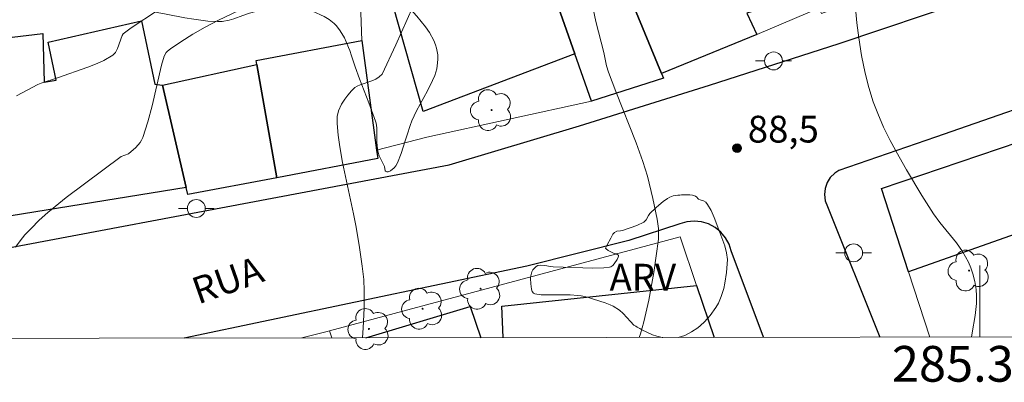
# Model space of a CAD drawing. Units: metres. Extents: x 285035 to 285551, y 1674345 to 1674910.
# Drawn here: x 285246 to 285301, y 1674348 to 1674369 of the extents above; entities that cross this region are included whole.
import ezdxf
from ezdxf.enums import TextEntityAlignment as Align

# ---------------------------------------------------------------- set-up
doc = ezdxf.new("R2010")
doc.units = ezdxf.units.M
doc.header["$MEASUREMENT"] = 0
for name, color, linetype, lineweight in [('Articulacao', 7, 'Continuous', 18), ('Edificacoes', 7, 'Continuous', 30), ('Malha_Coordenadas', 7, 'Continuous', 15), ('Muro_Grade', 8, 'Continuous', 20), ('Pavimentacao_Asfaltica_Mfio', 10, 'Continuous', 30), ('Poste', 7, 'Continuous', 9), ('Topon_de_Vias', 7, 'Continuous', 9)]:
    doc.layers.add(name, color=color, linetype=linetype, lineweight=lineweight)
for name, color, linetype, lineweight, true_color in [('Arvores_Isoladas', 7, 'Continuous', 18, 0x00ff33), ('Curvas_Intermediarias', 7, 'Continuous', 9, 0x783c14), ('Curvas_Mestras', 7, 'Continuous', 20, 0x783c14), ('Pto_Cotado', 7, 'Continuous', 9, 0x783c14), ('Topon_Pto_Cotado', 7, 'Continuous', 9, 0x783c14), ('Topon_Vegetacao', 7, 'Continuous', 9, 0x00ff33), ('Vegetacao', 7, 'Orla8', 9, 0x00ff33)]:
    doc.layers.add(name, color=color, linetype=linetype, lineweight=lineweight, true_color=true_color)
doc.styles.add('Arial', font='arial.ttf', dxfattribs={"height": 1.5})
doc.styles.get("Standard").update_dxf_attribs({"font": 'arial.ttf'})
doc.linetypes.add('Orla8', pattern='A,6,-0.5,["V",Standard,S=1,R=0,X=-0.5,Y=-1],-0.5,6,-0.5,["V",Standard,S=1,R=0,X=-0.5,Y=-1],-0.5', length=14)

# ---------------------------------------------------------------- blocks, each defined once
blk = doc.blocks.new('Cotas')
at = {"layer": 'Pto_Cotado'}
blk.add_hatch(color=256, dxfattribs=at).paths.add_polyline_path([(0, 0.24, 1), (0, -0.24, 1)])
at = {"layer": 'Pto_Cotado', "lineweight": -3}
blk.add_lwpolyline([(0, -0.24, -1), (0, 0.24, -1)], format="xyb", close=True, dxfattribs=at)
blk = doc.blocks.new('Arvore')
at = {"layer": 'Arvores_Isoladas'}
blk.add_lwpolyline([(-0.718, 0.493, 0.872324), (-0.722, -0.551, 0.862983), (0.284, -0.827, 0.900105), (0.89, 0.029, 0.863155), (0.262, 0.861, 0.882486)], format="xyb", close=True, dxfattribs=at)
blk.add_circle((0, 0), 0.0286, dxfattribs=at)
blk = doc.blocks.new('Poste')
at = {"layer": 'Poste'}
for points in [[(-0.5, 0), (-1, 0)], [(0.5, 0), (1, 0)]]:
    blk.add_lwpolyline(points, dxfattribs=at)
blk.add_lwpolyline([(0, 0.5, 1), (0, -0.5, 1)], format="xyb", close=True, dxfattribs=at)

msp = doc.modelspace()

# ---------------------------------------------------------------- linework, layer by layer
at = {"layer": 'Articulacao', "flags": 128}
msp.add_lwpolyline([(285051.444, 1674904.727), (285533.656, 1674905.37), (285534.383, 1674351.105), (285052.195, 1674350.463), (285051.444, 1674904.727)], close=True, dxfattribs=at)
at = {"layer": 'Curvas_Intermediarias', "flags": 128}
for points, elevation in [([(285265.479, 1674350.747), (285265.518, 1674351.305), (285265.561, 1674352.417), (285265.571, 1674353.371), (285265.54, 1674354.015), (285265.458, 1674354.766), (285265.282, 1674355.942), (285265.094, 1674357.032), (285264.966, 1674357.693), (285264.348, 1674360.562), (285264.197, 1674361.438), (285264.116, 1674362.09), (285264.063, 1674362.74), (285264.052, 1674363.019), (285264.062, 1674363.144), (285264.136, 1674363.454), (285264.303, 1674363.818), (285264.486, 1674364.106), (285264.651, 1674364.323), (285264.861, 1674364.571), (285265.054, 1674364.751), (285265.167, 1674364.827), (285265.337, 1674364.911), (285265.989, 1674365.135), (285266.211, 1674365.231), (285266.413, 1674365.353), (285266.566, 1674365.506), (285267.335, 1674367.145), (285269.235, 1674371.423)], 87), ([(285246.072, 1674355.821), (285246.326, 1674356.171), (285246.595, 1674356.505), (285246.936, 1674356.873), (285247.4, 1674357.329), (285247.881, 1674357.769), (285248.894, 1674358.606), (285251.977, 1674360.907), (285252.382, 1674361.038), (285252.795, 1674361.402), (285253.038, 1674361.682), (285253.123, 1674361.819), (285253.189, 1674361.964), (285253.47, 1674362.84), (285253.705, 1674363.74), (285254.242, 1674366.016), (285254.381, 1674366.505), (285254.492, 1674366.718), (285254.57, 1674366.797), (285254.732, 1674366.918), (285255.315, 1674367.309), (285255.982, 1674367.737), (285256.666, 1674368.139), (285257.414, 1674368.531), (285259.334, 1674369.435)], 86), ([(285280.946, 1674350.768), (285281.011, 1674350.973), (285281.206, 1674351.644), (285281.493, 1674352.862), (285281.773, 1674354.405), (285282.035, 1674356.277), (285282.019, 1674356.876), (285281.945, 1674357.386), (285281.718, 1674358.547), (285281.41, 1674359.793), (285281.146, 1674360.613), (285280.773, 1674361.657), (285279.641, 1674364.527), (285279.23, 1674365.623), (285279.127, 1674365.982), (285278.969, 1674366.715), (285278.52, 1674368.461), (285278.292, 1674369.509)], 88), ([(285293, 1674369.613), (285293.117, 1674368.374), (285293.22, 1674367.547), (285293.377, 1674366.554), (285293.577, 1674365.567), (285293.783, 1674364.758), (285294.032, 1674363.966), (285294.283, 1674363.308), (285294.615, 1674362.547), (285294.982, 1674361.798), (285295.477, 1674360.876), (285295.896, 1674360.148), (285296.76, 1674358.709), (285297.399, 1674357.691), (285297.764, 1674357.205), (285298.689, 1674356.068), (285299.035, 1674355.578), (285299.363, 1674354.984), (285299.493, 1674354.663), (285299.605, 1674354.327), (285299.714, 1674353.894), (285299.786, 1674353.453), (285299.814, 1674353.098), (285299.809, 1674352.661), (285299.728, 1674352.002), (285299.572, 1674351.034), (285299.525, 1674350.792)], 89)]:
    msp.add_lwpolyline(points, dxfattribs=dict(at, elevation=elevation))
at = {"layer": 'Curvas_Mestras', "elevation": 85, "flags": 128}
msp.add_lwpolyline([(285254.007, 1674369.069), (285252.543, 1674368.097), (285252.239, 1674367.879), (285252.099, 1674367.759), (285252.032, 1674367.663), (285251.781, 1674366.937), (285251.667, 1674366.724), (285251.505, 1674366.562), (285251.001, 1674366.272), (285250.636, 1674366.105), (285250.112, 1674365.906), (285248.412, 1674365.302), (285247.506, 1674365.006), (285247.312, 1674364.923), (285246.133, 1674364.289)], dxfattribs=at)
at = {"layer": 'Edificacoes', "flags": 128}
for points in [[(285278.271, 1674363.999), (285277.343, 1674366.646), (285274.103, 1674375.887), (285272.114, 1674381.559), (285275.094, 1674382.797), (285278.693, 1674374.058), (285282.197, 1674365.552), (285282.311, 1674365.275), (285278.271, 1674363.999)], [(285278.693, 1674374.058), (285281.623, 1674375.143), (285281.045, 1674376.662), (285284.096, 1674377.859), (285287.612, 1674369.127), (285286.975, 1674368.912), (285287.52, 1674367.718), (285282.197, 1674365.552), (285278.693, 1674374.058)], [(285277.343, 1674366.646), (285268.857, 1674363.414), (285266.185, 1674372.92), (285274.103, 1674375.887), (285277.343, 1674366.646)], [(285255.608, 1674359.171), (285243.854, 1674357.26), (285242.905, 1674367.231), (285247.601, 1674367.786), (285247.663, 1674365.054), (285248.338, 1674365.171), (285247.894, 1674367.296), (285253.114, 1674368.495), (285253.865, 1674364.955), (285254.289, 1674364.889), (285255.608, 1674359.171)], [(285266.329, 1674360.785), (285260.684, 1674359.701), (285259.572, 1674366.051), (285259.534, 1674366.265), (285265.443, 1674367.382), (285266.265, 1674361.261), (285266.329, 1674360.785)], [(285260.684, 1674359.701), (285255.699, 1674358.776), (285255.608, 1674359.171), (285254.289, 1674364.889), (285259.572, 1674366.051), (285260.684, 1674359.701)], [(285305.145, 1674357.664), (285296.015, 1674354.438), (285294.502, 1674359.109), (285303.294, 1674362.098), (285304.26, 1674359.975), (285304.082, 1674359.902), (285305.145, 1674357.664)]]:
    msp.add_lwpolyline(points, close=True, dxfattribs=at)
for points in [[(285273.261, 1674352.519), (285284.151, 1674353.672), (285285.133, 1674350.773)], [(285265.664, 1674350.747), (285271.495, 1674352.496), (285272.099, 1674350.756)], [(285273.342, 1674350.758), (285273.261, 1674352.519)]]:
    msp.add_lwpolyline(points, dxfattribs=at)
at = {"layer": 'Malha_Coordenadas', "flags": 128}
msp.add_lwpolyline([(285300, 1674350.793), (285300, 1674354.793)], dxfattribs=at)
at = {"layer": 'Muro_Grade', "flags": 128}
for points in [[(285266.265, 1674361.261), (285265.443, 1674367.382), (285265.026, 1674378.77)], [(285266.265, 1674361.261), (285269.077, 1674361.976), (285278.271, 1674363.999), (285282.311, 1674365.275), (285282.197, 1674365.552), (285287.52, 1674367.718), (285290.998, 1674369.193), (285291.144, 1674368.894), (285298.015, 1674371.437)], [(285297.197, 1674350.789), (285296.015, 1674354.438), (285294.502, 1674359.109), (285303.294, 1674362.098), (285314.121, 1674365.779)], [(285243.854, 1674357.26), (285255.608, 1674359.171), (285255.699, 1674358.776), (285260.684, 1674359.701), (285266.329, 1674360.785), (285266.265, 1674361.261)], [(285263.634, 1674351.133), (285283.229, 1674356.397), (285284.151, 1674353.672), (285285.133, 1674350.773)], [(285262.086, 1674350.743), (285263.497, 1674351.097), (285263.634, 1674351.133)], [(285263.634, 1674351.133), (285263.756, 1674350.745)]]:
    msp.add_lwpolyline(points, dxfattribs=at)
at = {"layer": 'Pavimentacao_Asfaltica_Mfio', "flags": 128}
for points in [[(285372.505, 1674392.572), (285359.507, 1674386.82), (285342.229, 1674379.139), (285333.367, 1674375.139), (285324.406, 1674371.458), (285314.256, 1674367.8), (285297.51, 1674361.98), (285292.113, 1674360.115), (285291.879, 1674359.966), (285291.633, 1674359.725), (285291.45, 1674359.434), (285291.338, 1674359.108), (285291.304, 1674358.765), (285291.35, 1674358.424), (285291.472, 1674358.102), (285294.406, 1674350.786)], [(285287.904, 1674350.777), (285286.09, 1674355.621), (285285.971, 1674355.99), (285285.774, 1674356.352), (285285.51, 1674356.669), (285285.19, 1674356.929), (285284.826, 1674357.123), (285284.431, 1674357.243), (285284.021, 1674357.285), (285283.61, 1674357.247), (285283.214, 1674357.13), (285280.365, 1674356.188), (285274.663, 1674354.753), (285255.508, 1674350.734)]]:
    msp.add_lwpolyline(points, dxfattribs=at)
at = {"layer": 'Pavimentacao_Asfaltica_Mfio', "ltscale": 10, "flags": 128}
for points in [[(285270.314, 1674360.43), (285277.608, 1674362.62), (285284.878, 1674364.886), (285292.124, 1674367.229), (285299.344, 1674369.646), (285304.519, 1674371.431)], [(285216.842, 1674350.682), (285235.463, 1674353.859), (285270.314, 1674360.43)]]:
    msp.add_lwpolyline(points, dxfattribs=at)
at = {"layer": 'Vegetacao', "flags": 128}
msp.add_lwpolyline([(285266.348, 1674361.12), (285266.307, 1674361.313), (285266.28, 1674361.706), (285266.275, 1674362.498), (285266.234, 1674362.755), (285266.198, 1674362.882), (285265.826, 1674363.896), (285265.302, 1674365.236), (285265.056, 1674365.912), (285264.859, 1674366.531), (285264.758, 1674366.84), (285264.699, 1674367.004), (285264.569, 1674367.325), (285264.469, 1674367.532), (285264.232, 1674367.929), (285264.014, 1674368.208), (285263.889, 1674368.338), (285263.617, 1674368.558), (285263.322, 1674368.736), (285262.675, 1674369.035), (285262.198, 1674369.232), (285261.956, 1674369.308), (285261.585, 1674369.374), (285261.222, 1674369.377), (285260.978, 1674369.357), (285260.495, 1674369.272), (285259.158, 1674368.925), (285258.778, 1674368.795), (285258.276, 1674368.607), (285258.019, 1674368.529), (285257.626, 1674368.461), (285257.361, 1674368.448), (285256.83, 1674368.476), (285256.049, 1674368.579), (285255.532, 1674368.664), (285254.501, 1674368.859), (285254, 1674368.959), (285253.665, 1674369.028), (285253.004, 1674369.174), (285252.573, 1674369.279), (285251.751, 1674369.512), (285251.183, 1674369.713), (285250.67, 1674369.942), (285250.438, 1674370.068), (285250.379, 1674370.11), (285250.296, 1674370.219), (285250.235, 1674370.407), (285250.216, 1674370.518), (285250.19, 1674370.703), (285250.102, 1674371.287), (285250.09, 1674371.584), (285250.139, 1674372.758), (285250.187, 1674374.422), (285250.244, 1674374.848), (285250.304, 1674375.054), (285250.436, 1674375.355), (285250.619, 1674375.649), (285250.73, 1674375.795), (285250.968, 1674376.048), (285251.135, 1674376.191), (285251.491, 1674376.416), (285251.773, 1674376.536), (285251.919, 1674376.582), (285252.191, 1674376.644), (285252.742, 1674376.698), (285253.849, 1674376.717), (285254.395, 1674376.787), (285254.714, 1674376.86), (285254.867, 1674376.912), (285255.089, 1674377.034), (285255.323, 1674377.258), (285255.443, 1674377.431), (285255.633, 1674377.819), (285255.685, 1674377.97), (285255.757, 1674378.278), (285255.831, 1674378.505), (285255.976, 1674378.8), (285256.064, 1674378.941), (285256.226, 1674379.142), (285256.522, 1674379.412), (285256.729, 1674379.564), (285257.167, 1674379.831), (285257.28, 1674379.892), (285257.504, 1674380.008), (285257.964, 1674380.2), (285258.207, 1674380.275), (285258.779, 1674380.396), (285259.067, 1674380.427), (285259.495, 1674380.426), (285259.958, 1674380.377), (285260.882, 1674380.236), (285261.292, 1674380.18), (285262.108, 1674380.112), (285263.188, 1674380.043), (285263.723, 1674379.989), (285264.255, 1674379.903), (285264.52, 1674379.844), (285265.047, 1674379.687), (285265.309, 1674379.585), (285265.7, 1674379.398), (285266.089, 1674379.166), (285266.283, 1674379.032), (285266.473, 1674378.869), (285266.58, 1674378.749), (285266.754, 1674378.49), (285266.823, 1674378.352), (285266.932, 1674378.064), (285267.012, 1674377.766), (285267.127, 1674377.175), (285267.156, 1674377.008), (285267.196, 1674376.672), (285267.198, 1674376.42), (285267.163, 1674376.172), (285267.128, 1674376.049), (285266.732, 1674375.118), (285266.483, 1674374.386), (285266.041, 1674372.913), (285265.941, 1674372.456), (285265.928, 1674372.224), (285265.958, 1674371.996), (285265.992, 1674371.885), (285266.063, 1674371.714), (285266.23, 1674371.382), (285266.427, 1674371.065), (285266.573, 1674370.86), (285266.893, 1674370.465), (285267.421, 1674369.893), (285268.157, 1674369.141), (285268.514, 1674368.757), (285269.002, 1674368.154), (285269.216, 1674367.835), (285269.467, 1674367.387), (285269.563, 1674367.151), (285269.616, 1674366.967), (285269.677, 1674366.585), (285269.685, 1674366.324), (285269.657, 1674365.978), (285269.625, 1674365.808), (285269.515, 1674365.438), (285269.392, 1674365.145), (285269.109, 1674364.575), (285268.498, 1674363.459), (285268.229, 1674362.889), (285268.131, 1674362.637), (285267.963, 1674362.118), (285267.86, 1674361.766), (285267.642, 1674361.058), (285267.438, 1674360.537), (285267.332, 1674360.367), (285267.242, 1674360.268), (285267.042, 1674360.095), (285266.904, 1674360.039), (285266.828, 1674360.039), (285266.767, 1674360.068), (285266.745, 1674360.094), (285266.695, 1674360.338), (285266.578, 1674360.597), (285266.411, 1674360.943)], close=True, dxfattribs=at)
for points in [[(285280.755, 1674351.394), (285280.652, 1674351.465), (285280.451, 1674351.657), (285280.047, 1674352.111), (285279.837, 1674352.303), (285279.491, 1674352.52), (285279.316, 1674352.6), (285279.044, 1674352.699), (285278.395, 1674352.92), (285278.052, 1674353.021), (285277.693, 1674353.099), (285277.506, 1674353.125), (285277.08, 1674353.151), (285276.504, 1674353.154), (285276.217, 1674353.158), (285275.466, 1674353.159), (285275.102, 1674353.215), (285275.045, 1674353.242), (285274.965, 1674353.34), (285274.92, 1674353.478), (285274.878, 1674353.778), (285274.865, 1674354.071), (285274.878, 1674354.217), (285274.935, 1674354.447), (285275.002, 1674354.557), (285275.182, 1674354.732), (285275.283, 1674354.788), (285275.448, 1674354.822), (285275.678, 1674354.797), (285275.987, 1674354.736), (285276.142, 1674354.719), (285278.348, 1674354.655), (285278.976, 1674354.657), (285279.29, 1674354.697), (285279.354, 1674354.716), (285279.463, 1674354.789), (285279.554, 1674354.893), (285279.711, 1674355.132), (285279.778, 1674355.259), (285279.793, 1674355.325), (285279.78, 1674355.38), (285279.76, 1674355.4), (285279.656, 1674355.451), (285279.509, 1674355.495), (285279.438, 1674355.524), (285279.205, 1674355.639), (285279.091, 1674355.722), (285279.066, 1674355.771), (285279.153, 1674355.957), (285279.363, 1674356.33), (285279.479, 1674356.55), (285279.561, 1674356.645), (285279.7, 1674356.712), (285279.906, 1674356.742), (285280.007, 1674356.764), (285280.815, 1674357.036), (285281.197, 1674357.218), (285281.25, 1674357.257), (285281.332, 1674357.358), (285281.462, 1674357.597), (285281.543, 1674357.704), (285281.873, 1674358.021), (285282.039, 1674358.173), (285282.287, 1674358.38), (285282.535, 1674358.553), (285282.658, 1674358.622), (285282.849, 1674358.695), (285283.101, 1674358.733), (285283.228, 1674358.74), (285283.308, 1674358.743), (285283.5, 1674358.752), (285283.784, 1674358.749), (285283.92, 1674358.734), (285284.096, 1674358.685), (285284.169, 1674358.63), (285284.222, 1674358.551), (285284.269, 1674358.513), (285284.352, 1674358.477), (285284.549, 1674358.414), (285284.666, 1674358.339), (285284.769, 1674358.204), (285284.962, 1674357.87), (285285.14, 1674357.478), (285285.461, 1674356.651), (285285.733, 1674355.892), (285285.833, 1674355.502), (285285.876, 1674355.138), (285285.875, 1674354.894), (285285.834, 1674354.405), (285285.742, 1674353.806), (285285.674, 1674353.509), (285285.538, 1674353.066), (285285.373, 1674352.687), (285285.24, 1674352.45), (285284.919, 1674351.998), (285284.607, 1674351.65), (285284.383, 1674351.444), (285284.224, 1674351.317), (285283.878, 1674351.079), (285283.504, 1674350.884), (285283.31, 1674350.814), (285283.125, 1674350.771)], [(285282.271, 1674350.769), (285282.235, 1674350.776), (285281.926, 1674350.843), (285281.697, 1674350.924), (285281.102, 1674351.197), (285280.982, 1674351.262), (285280.83, 1674351.35), (285280.755, 1674351.394)]]:
    msp.add_lwpolyline(points, dxfattribs=at)

# ---------------------------------------------------------------- block references
at = {"layer": 'Arvores_Isoladas'}
for p in [(285272.688, 1674363.493), (285299.393, 1674354.514), (285272.078, 1674353.494), (285268.832, 1674352.378), (285265.832, 1674351.243)]:
    msp.add_blockref('Arvore', p, dxfattribs=at)
at = {"layer": 'Poste'}
for p in [(285288.459, 1674366.248), (285256.179, 1674357.99), (285292.938, 1674355.503)]:
    msp.add_blockref('Poste', p, dxfattribs=at)
at = {"layer": 'Pto_Cotado'}
msp.add_blockref('Cotas', (285286.418, 1674361.358, 88.48), dxfattribs=at)

# ---------------------------------------------------------------- texts
at = {"layer": 'Malha_Coordenadas', "style": 'Arial'}
msp.add_text('285.300', height=2, dxfattribs=at).set_placement((285300, 1674350.293), align=Align.TOP_CENTER)
at = {"layer": 'Topon_de_Vias', "style": 'Arial'}
msp.add_text('RUA', height=1.5, rotation=19.392, dxfattribs=at).set_placement((285256.282, 1674352.608))
at = {"layer": 'Topon_Pto_Cotado', "style": 'Arial'}
msp.add_text('88,5', height=1.5, dxfattribs=at).set_placement((285287.019, 1674361.68, 88.48))
at = {"layer": 'Topon_Vegetacao', "style": 'Arial'}
msp.add_text('ARV', height=1.5, dxfattribs=at).set_placement((285279.288, 1674353.391))

doc.saveas('drawing.dxf')
